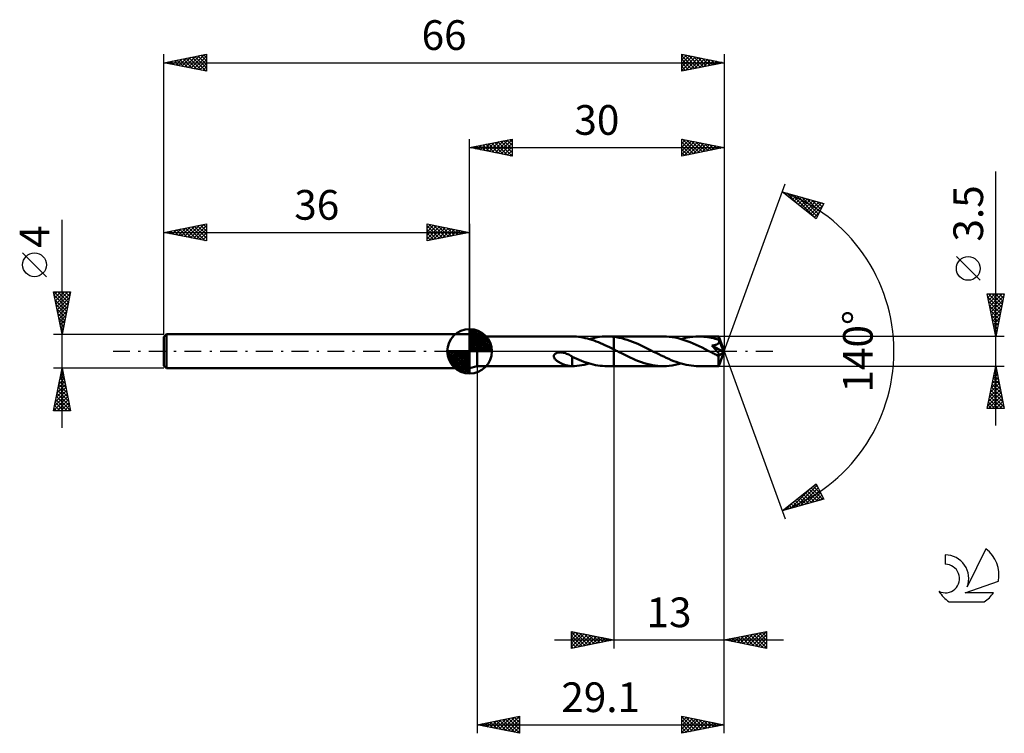
# Model space of a CAD drawing. Units: millimetres. Extents: x -17 to 99, y -45 to 39.
import ezdxf
from ezdxf.enums import TextEntityAlignment as Align

# ---------------------------------------------------------------- set-up
doc = ezdxf.new("R2010")
doc.units = ezdxf.units.MM
doc.header["$LTSCALE"] = 4.95
doc.linetypes.add('LONGDASH_DASH', pattern=[0.85, 0.4, -0.2, 0.05, -0.2])
for name, color, linetype in [('1', 4, 'CONTINUOUS'), ('2', 7, 'CONTINUOUS'), ('4', 2, 'LONGDASH_DASH'), ('CUT', 1, 'CONTINUOUS'), ('NOCUT', 7, 'CONTINUOUS'), ('SK1', 4, 'CONTINUOUS'), ('SK2', 7, 'CONTINUOUS'), ('SK4', 2, 'LONGDASH_DASH'), ('SK6', 5, 'CONTINUOUS')]:
    doc.layers.add(name, color=color, linetype=linetype)
doc.styles.get("Standard").update_dxf_attribs({"font": 'Monospac821 BT'})

msp = doc.modelspace()

# ---------------------------------------------------------------- linework, layer by layer
at = {"layer": '1', "color": 4, "linetype": 'CONTINUOUS', "lineweight": 50}
for p, q in [((36.9, 1.75), (36, 2)), ((36, -2), (36, 2)), ((36.9, 1.75), (48.07, 1.75)), ((36.9, -1.75), (36.9, 1.75)), ((48.33, 1.74), (48.07, 1.75)), ((48.07, 1.75), (48.07, 1.75)), ((48.59, 1.73), (48.33, 1.74)), ((48.84, 1.7), (48.59, 1.73)), ((49.1, 1.66), (48.84, 1.7)), ((49.36, 1.62), (49.1, 1.66)), ((49.63, 1.56), (49.36, 1.62)), ((49.89, 1.5), (49.63, 1.56)), ((50.15, 1.43), (49.89, 1.5)), ((50.11, 1.44), (50.41, 1.52)), ((50.41, 1.35), (50.15, 1.43)), ((50.41, 1.52), (50.71, 1.59)), ((50.67, 1.26), (50.41, 1.35)), ((50.93, 1.16), (50.67, 1.26)), ((50.71, 1.59), (51.02, 1.65)), ((51.18, 1.06), (50.93, 1.16)), ((51.02, 1.65), (51.32, 1.69)), ((51.32, 1.69), (51.62, 1.73)), ((51.62, 1.73), (51.92, 1.74)), ((51.92, 1.74), (52.23, 1.75)), ((52.19, 1.75), (53, 1.75)), ((52.36, 1.75), (52.23, 1.75)), ((52.49, 1.74), (52.36, 1.75)), ((52.61, 1.74), (52.49, 1.74)), ((52.74, 1.73), (52.61, 1.74)), ((52.87, 1.72), (52.74, 1.73)), ((53, 1.7), (52.87, 1.72)), ((58.84, 1.75), (53, 1.75)), ((53, 1.75), (53, 1.75)), ((53, 1.7), (53, 1.75)), ((53, 1.7), (53, 1.75)), ((53.31, 1.66), (53, 1.7)), ((53, 1.7), (53, 1.7)), ((53, 1.7), (53, 1.7)), ((53, 1.7), (53, 1.7)), ((53, 1.7), (53, 1.7)), ((53, 1.7), (53, 1.7)), ((53, 1.7), (53, 1.7)), ((53, 1.7), (53, 1.7)), ((53, 1.63), (53, 1.7)), ((53, 1.7), (53, 1.7)), ((53, 1.7), (53, 1.7)), ((53, 1.7), (53, 1.7)), ((53, 1.7), (53, 1.7)), ((53, 1.7), (53, 1.7)), ((53, 1.7), (53, 1.7)), ((53, 1.57), (53, 1.63)), ((53, 1.5), (53, 1.57)), ((53, 1.43), (53, 1.5)), ((53, 1.36), (53, 1.43)), ((53, 1.29), (53, 1.36)), ((53, 1.22), (53, 1.29)), ((53, 1.15), (53, 1.22)), ((53.63, 1.6), (53.31, 1.66)), ((53.95, 1.53), (53.63, 1.6)), ((54.26, 1.44), (53.95, 1.53)), ((54.57, 1.35), (54.26, 1.44)), ((54.89, 1.24), (54.57, 1.35)), ((55.2, 1.12), (54.89, 1.24)), ((59.19, 1.74), (58.84, 1.75)), ((59.53, 1.71), (59.19, 1.74)), ((59.88, 1.67), (59.53, 1.71)), ((60.23, 1.61), (59.88, 1.67)), ((60.59, 1.53), (60.23, 1.61)), ((60.94, 1.43), (60.59, 1.53)), ((60.92, 1.44), (61.27, 1.53)), ((61.29, 1.32), (60.94, 1.43)), ((61.27, 1.53), (61.62, 1.61)), ((61.64, 1.2), (61.29, 1.32)), ((61.62, 1.61), (61.97, 1.67)), ((62, 1.06), (61.64, 1.2)), ((61.97, 1.67), (62.31, 1.71)), ((62.31, 1.71), (62.66, 1.74)), ((62.66, 1.74), (63.01, 1.75)), ((63.22, 1.75), (63.01, 1.75)), ((65.35, 1.75), (63.01, 1.75)), ((63.44, 1.74), (63.22, 1.75)), ((63.65, 1.72), (63.44, 1.74)), ((63.87, 1.7), (63.65, 1.72)), ((64.08, 1.67), (63.87, 1.7)), ((64.3, 1.63), (64.08, 1.67)), ((64.51, 1.59), (64.3, 1.63)), ((64.72, 1.54), (64.51, 1.59)), ((64.94, 1.48), (64.72, 1.54)), ((65.15, 1.42), (64.94, 1.48)), ((65.36, 1.36), (65.15, 1.42)), ((65.35, 1.74), (65.35, 1.75)), ((66, 0), (65.35, 1.75)), ((65.35, 1.75), (65.35, 1.75)), ((65.35, 1.75), (65.35, 1.75)), ((65.35, 1.75), (65.35, 1.75)), ((65.35, 1.75), (65.35, 1.75)), ((65.35, 1.75), (65.35, 1.75)), ((65.35, 1.75), (65.35, 1.75)), ((65.35, 1.73), (65.35, 1.74)), ((65.35, 1.72), (65.35, 1.73)), ((65.35, 1.7), (65.35, 1.72)), ((65.36, 1.68), (65.35, 1.7)), ((65.36, 1.65), (65.36, 1.68)), ((65.36, 1.62), (65.36, 1.65)), ((65.36, 1.59), (65.36, 1.62)), ((65.36, 1.55), (65.36, 1.59)), ((66, 0), (65.36, 1.55)), ((65.36, 1.36), (65.36, 1.55)), ((65.37, 1.34), (65.36, 1.36)), ((65.38, 1.32), (65.37, 1.34)), ((65.39, 1.3), (65.38, 1.32)), ((65.39, 1.28), (65.39, 1.3)), ((65.4, 1.26), (65.39, 1.28)), ((65.41, 1.24), (65.4, 1.26)), ((65.42, 1.22), (65.41, 1.24)), ((65.42, 1.18), (65.42, 1.22)), ((65.63, 0.72), (65.42, 1.22)), ((65.42, 1.14), (65.42, 1.18)), ((51.44, 0.96), (51.18, 1.06)), ((51.7, 0.84), (51.44, 0.96)), ((51.95, 0.73), (51.7, 0.84)), ((52.22, 0.61), (51.95, 0.73)), ((52.48, 0.48), (52.22, 0.61)), ((52.74, 0.35), (52.48, 0.48)), ((53, 0.22), (52.74, 0.35)), ((53, 1.08), (53, 1.15)), ((53, 1.01), (53, 1.08)), ((53, 0.95), (53, 1.01)), ((53, 0.88), (53, 0.95)), ((53, 0.82), (53, 0.88)), ((53, 0.76), (53, 0.82)), ((53, 0.7), (53, 0.76)), ((53, 0.64), (53, 0.7)), ((53, 0.59), (53, 0.64)), ((53, 0.54), (53, 0.59)), ((53, 0.49), (53, 0.54)), ((53, 0.45), (53, 0.49)), ((53, 0.4), (53, 0.45)), ((53, 0.37), (53, 0.4)), ((53, 0.33), (53, 0.37)), ((53, 0.3), (53, 0.33)), ((53, 0.27), (53, 0.3)), ((53, 0.25), (53, 0.27)), ((53, 0.23), (53, 0.25)), ((53, 0.22), (53, 0.23)), ((53.11, 0.16), (53, 0.22)), ((53, 0.22), (53, 0.22)), ((53, 0.22), (53, 0.22)), ((53, 0.22), (53, 0.22)), ((53, 0.22), (53, 0.22)), ((53, 0.22), (53, 0.22)), ((53, -1.75), (53, 0.22)), ((53, -1.75), (53, 0.22)), ((53.21, 0.11), (53.11, 0.16)), ((53.32, 0.06), (53.21, 0.11)), ((53.42, 0), (53.32, 0.06)), ((53.53, -0.05), (53.42, 0)), ((55.51, 1), (55.2, 1.12)), ((55.83, 0.86), (55.51, 1)), ((56.14, 0.72), (55.83, 0.86)), ((56.46, 0.57), (56.14, 0.72)), ((56.77, 0.42), (56.46, 0.57)), ((57.08, 0.26), (56.77, 0.42)), ((57.39, 0.1), (57.08, 0.26)), ((57.69, -0.05), (57.39, 0.1)), ((62.35, 0.92), (62, 1.06)), ((62.7, 0.76), (62.35, 0.92)), ((63.05, 0.6), (62.7, 0.76)), ((63.4, 0.43), (63.05, 0.6)), ((63.75, 0.25), (63.4, 0.43)), ((64.1, 0.07), (63.75, 0.25)), ((64.45, -0.1), (64.1, 0.07)), ((64.62, 0.6), (64.55, 0.68)), ((65.91, -0.08), (64.55, 0.68)), ((64.55, 0.68), (64.6, 0.68)), ((64.6, 0.68), (64.66, 0.69)), ((64.69, 0.52), (64.62, 0.6)), ((64.66, 0.69), (64.72, 0.7)), ((64.76, 0.44), (64.69, 0.52)), ((64.72, 0.7), (64.78, 0.71)), ((64.83, 0.37), (64.76, 0.44)), ((64.78, 0.71), (64.83, 0.72)), ((64.83, 0.72), (64.89, 0.73)), ((64.89, 0.3), (64.83, 0.37)), ((64.89, 0.73), (64.94, 0.75)), ((64.96, 0.23), (64.89, 0.3)), ((64.94, 0.75), (64.99, 0.76)), ((65.01, 0.17), (64.96, 0.23)), ((64.99, 0.76), (65.04, 0.78)), ((65.07, 0.1), (65.01, 0.17)), ((65.04, 0.78), (65.09, 0.79)), ((65.12, 0.05), (65.07, 0.1)), ((65.09, 0.79), (65.13, 0.81)), ((65.16, -0.01), (65.12, 0.05)), ((65.13, 0.81), (65.18, 0.83)), ((65.18, 0.83), (65.22, 0.85)), ((65.22, 0.85), (65.26, 0.88)), ((65.26, 0.88), (65.3, 0.91)), ((65.3, 0.91), (65.34, 0.94)), ((65.34, 0.94), (65.36, 0.98)), ((65.35, -1.75), (66, 0)), ((65.36, 0.98), (65.39, 1.01)), ((65.39, 1.01), (65.41, 1.05)), ((65.41, 1.05), (65.42, 1.09)), ((65.42, 1.09), (65.42, 1.14)), ((65.73, 0.47), (65.63, 0.72)), ((65.79, 0.32), (65.73, 0.47)), ((65.83, 0.22), (65.79, 0.32)), ((65.86, 0.14), (65.83, 0.22)), ((65.88, 0.09), (65.86, 0.14)), ((65.89, 0.04), (65.88, 0.09)), ((65.89, 0.02), (65.89, 0.04)), ((66, 0), (65.89, 0.04)), ((66, 0), (65.89, 0.04)), ((65.89, 0.04), (65.89, 0.04)), ((65.9, 0), (65.89, 0.02)), ((65.9, -0.02), (65.9, 0)), ((45.92, -0.56), (45.93, -0.49)), ((45.92, -0.62), (45.92, -0.56)), ((45.93, -0.69), (45.92, -0.62)), ((45.93, -0.49), (45.95, -0.43)), ((45.96, -0.75), (45.93, -0.69)), ((45.95, -0.43), (45.99, -0.37)), ((45.99, -0.8), (45.96, -0.75)), ((45.99, -0.37), (46.04, -0.32)), ((46.02, -0.86), (45.99, -0.8)), ((46.06, -0.91), (46.02, -0.86)), ((46.04, -0.32), (46.09, -0.28)), ((46.11, -0.96), (46.06, -0.91)), ((46.09, -0.28), (46.15, -0.24)), ((46.16, -1.01), (46.11, -0.96)), ((46.15, -0.24), (46.22, -0.21)), ((46.22, -1.06), (46.16, -1.01)), ((46.22, -0.21), (46.28, -0.19)), ((46.28, -1.11), (46.22, -1.06)), ((46.28, -0.19), (46.35, -0.16)), ((46.35, -1.16), (46.28, -1.11)), ((46.35, -0.16), (46.43, -0.15)), ((46.43, -0.15), (46.51, -0.14)), ((46.51, -0.14), (46.59, -0.13)), ((46.59, -0.13), (46.68, -0.12)), ((46.77, -0.13), (46.68, -0.12)), ((46.87, -0.13), (46.77, -0.13)), ((46.97, -0.15), (46.87, -0.13)), ((47.07, -0.17), (46.97, -0.15)), ((47.18, -0.19), (47.07, -0.17)), ((47.31, -0.23), (47.18, -0.19)), ((47.44, -0.28), (47.31, -0.23)), ((47.57, -0.33), (47.44, -0.28)), ((47.7, -0.39), (47.57, -0.33)), ((47.82, -0.46), (47.7, -0.39)), ((47.95, -0.53), (47.82, -0.46)), ((48.08, -0.61), (47.95, -0.53)), ((48.07, -0.8), (48.07, -0.8)), ((48.07, -0.8), (48.07, -0.8)), ((48.08, -0.8), (48.07, -0.8)), ((48.07, -0.84), (48.07, -0.8)), ((48.07, -0.88), (48.07, -0.84)), ((48.07, -0.92), (48.07, -0.88)), ((48.07, -0.96), (48.07, -0.92)), ((48.07, -1.01), (48.07, -0.96)), ((48.07, -1.06), (48.07, -1.01)), ((48.07, -1.1), (48.07, -1.06)), ((48.07, -1.15), (48.07, -1.1)), ((48.07, -1.2), (48.07, -1.15)), ((48.08, -0.8), (48.08, -0.61)), ((48.35, -0.77), (48.08, -0.64)), ((48.08, -0.8), (48.08, -0.8)), ((48.08, -0.8), (48.08, -0.8)), ((48.63, -0.89), (48.35, -0.77)), ((48.9, -1.01), (48.63, -0.89)), ((49.18, -1.12), (48.9, -1.01)), ((49.46, -1.23), (49.18, -1.12)), ((53.63, -0.1), (53.53, -0.05)), ((53.96, -0.27), (53.63, -0.1)), ((54.29, -0.43), (53.96, -0.27)), ((54.61, -0.59), (54.29, -0.43)), ((54.94, -0.74), (54.61, -0.59)), ((55.27, -0.89), (54.94, -0.74)), ((55.59, -1.03), (55.27, -0.89)), ((55.92, -1.16), (55.59, -1.03)), ((56.24, -1.28), (55.92, -1.16)), ((57.99, -0.2), (57.69, -0.05)), ((58.28, -0.35), (57.99, -0.2)), ((58.58, -0.49), (58.28, -0.35)), ((58.87, -0.63), (58.58, -0.49)), ((59.17, -0.77), (58.87, -0.63)), ((59.46, -0.9), (59.17, -0.77)), ((59.76, -1.03), (59.46, -0.9)), ((60.05, -1.15), (59.76, -1.03)), ((60.35, -1.25), (60.05, -1.15)), ((64.56, -0.16), (64.45, -0.1)), ((64.67, -0.22), (64.56, -0.16)), ((64.78, -0.27), (64.67, -0.22)), ((64.89, -0.33), (64.78, -0.27)), ((65.01, -0.38), (64.89, -0.33)), ((65.12, -0.44), (65.01, -0.38)), ((65.14, -0.45), (65.12, -0.44)), ((65.16, -0.46), (65.14, -0.45)), ((65.2, -0.06), (65.16, -0.01)), ((65.18, -0.47), (65.16, -0.46)), ((65.2, -0.47), (65.18, -0.47)), ((65.24, -0.11), (65.2, -0.06)), ((65.22, -0.48), (65.2, -0.47)), ((65.25, -0.49), (65.22, -0.48)), ((65.28, -0.16), (65.24, -0.11)), ((65.27, -0.49), (65.25, -0.49)), ((65.29, -0.5), (65.27, -0.49)), ((65.31, -0.2), (65.28, -0.16)), ((65.31, -0.5), (65.29, -0.5)), ((65.34, -0.24), (65.31, -0.2)), ((65.33, -0.51), (65.31, -0.5)), ((65.34, -0.51), (65.33, -0.51)), ((65.33, -0.57), (65.41, -0.51)), ((65.33, -0.68), (65.33, -0.57)), ((65.33, -0.78), (65.33, -0.68)), ((65.33, -0.88), (65.33, -0.78)), ((65.33, -0.97), (65.33, -0.88)), ((65.33, -1.07), (65.33, -0.97)), ((65.33, -1.15), (65.33, -1.07)), ((65.33, -1.24), (65.33, -1.15)), ((65.37, -0.28), (65.34, -0.24)), ((65.36, -0.51), (65.34, -0.51)), ((65.38, -0.51), (65.36, -0.51)), ((65.39, -0.31), (65.37, -0.28)), ((65.38, -0.51), (65.39, -0.51)), ((65.41, -0.35), (65.39, -0.31)), ((65.39, -0.51), (65.41, -0.51)), ((65.42, -0.38), (65.41, -0.35)), ((65.41, -0.51), (65.41, -0.5)), ((65.41, -0.5), (65.42, -0.5)), ((65.43, -0.4), (65.42, -0.38)), ((65.42, -0.5), (65.43, -0.49)), ((65.42, -0.5), (65.42, -0.5)), ((65.44, -0.43), (65.43, -0.4)), ((65.43, -0.49), (65.44, -0.48)), ((65.43, -0.49), (65.43, -0.49)), ((65.44, -0.48), (65.91, -0.08)), ((65.44, -0.46), (65.44, -0.43)), ((65.44, -0.48), (65.44, -0.46)), ((65.44, -0.48), (65.44, -0.48)), ((65.9, -0.03), (65.9, -0.02)), ((65.91, -0.05), (65.9, -0.03)), ((65.91, -0.06), (65.91, -0.05)), ((65.91, -0.08), (65.91, -0.06)), ((36, -2), (36.9, -1.75)), ((36.9, -1.75), (48.07, -1.75)), ((46.41, -1.21), (46.35, -1.16)), ((46.48, -1.25), (46.41, -1.21)), ((46.55, -1.3), (46.48, -1.25)), ((46.62, -1.34), (46.55, -1.3)), ((46.69, -1.37), (46.62, -1.34)), ((46.77, -1.41), (46.69, -1.37)), ((46.84, -1.45), (46.77, -1.41)), ((46.91, -1.48), (46.84, -1.45)), ((46.98, -1.51), (46.91, -1.48)), ((47.05, -1.54), (46.98, -1.51)), ((47.12, -1.57), (47.05, -1.54)), ((47.19, -1.59), (47.12, -1.57)), ((47.26, -1.62), (47.19, -1.59)), ((47.34, -1.64), (47.26, -1.62)), ((47.41, -1.66), (47.34, -1.64)), ((47.48, -1.68), (47.41, -1.66)), ((47.55, -1.69), (47.48, -1.68)), ((47.62, -1.71), (47.55, -1.69)), ((47.68, -1.72), (47.62, -1.71)), ((47.75, -1.73), (47.68, -1.72)), ((47.82, -1.74), (47.75, -1.73)), ((47.88, -1.74), (47.82, -1.74)), ((47.95, -1.75), (47.88, -1.74)), ((48.01, -1.75), (47.95, -1.75)), ((48.07, -1.75), (48.01, -1.75)), ((48.07, -1.26), (48.07, -1.2)), ((48.07, -1.31), (48.07, -1.26)), ((48.07, -1.36), (48.07, -1.31)), ((48.07, -1.42), (48.07, -1.36)), ((48.07, -1.47), (48.07, -1.42)), ((48.07, -1.53), (48.07, -1.47)), ((48.07, -1.58), (48.07, -1.53)), ((48.07, -1.64), (48.07, -1.58)), ((48.07, -1.69), (48.07, -1.64)), ((48.07, -1.75), (48.07, -1.69)), ((48.07, -1.75), (48.36, -1.74)), ((48.07, -1.75), (48.07, -1.75)), ((48.36, -1.74), (48.65, -1.72)), ((48.65, -1.72), (48.94, -1.69)), ((48.94, -1.69), (49.23, -1.64)), ((49.23, -1.64), (49.52, -1.59)), ((49.74, -1.32), (49.46, -1.23)), ((49.52, -1.59), (49.82, -1.52)), ((50.02, -1.41), (49.74, -1.32)), ((49.82, -1.52), (50.11, -1.44)), ((50.29, -1.49), (50.02, -1.41)), ((50.57, -1.56), (50.29, -1.49)), ((50.84, -1.62), (50.57, -1.56)), ((51.12, -1.67), (50.84, -1.62)), ((51.4, -1.7), (51.12, -1.67)), ((51.67, -1.73), (51.4, -1.7)), ((51.95, -1.75), (51.67, -1.73)), ((52.23, -1.75), (51.95, -1.75)), ((52.19, -1.75), (53, -1.75)), ((53, -1.75), (53, -1.75)), ((53, -1.75), (58.84, -1.75)), ((56.57, -1.38), (56.24, -1.28)), ((56.9, -1.48), (56.57, -1.38)), ((57.22, -1.56), (56.9, -1.48)), ((57.55, -1.63), (57.22, -1.56)), ((57.87, -1.68), (57.55, -1.63)), ((58.19, -1.72), (57.87, -1.68)), ((58.51, -1.74), (58.19, -1.72)), ((58.84, -1.75), (58.51, -1.74)), ((58.84, -1.75), (59.19, -1.74)), ((59.19, -1.74), (59.53, -1.71)), ((59.53, -1.71), (59.88, -1.67)), ((59.88, -1.67), (60.23, -1.61)), ((60.23, -1.61), (60.57, -1.53)), ((60.65, -1.35), (60.35, -1.25)), ((60.57, -1.53), (60.92, -1.44)), ((60.94, -1.44), (60.65, -1.35)), ((61.24, -1.52), (60.94, -1.44)), ((61.53, -1.59), (61.24, -1.52)), ((61.83, -1.65), (61.53, -1.59)), ((62.12, -1.69), (61.83, -1.65)), ((62.42, -1.72), (62.12, -1.69)), ((62.71, -1.74), (62.42, -1.72)), ((63.01, -1.75), (62.71, -1.74)), ((63.01, -1.75), (65.35, -1.75)), ((65.33, -1.32), (65.33, -1.24)), ((65.33, -1.39), (65.33, -1.32)), ((65.33, -1.46), (65.33, -1.39)), ((65.33, -1.52), (65.33, -1.46)), ((65.34, -1.57), (65.33, -1.52)), ((65.34, -1.62), (65.34, -1.57)), ((65.34, -1.66), (65.34, -1.62)), ((65.34, -1.69), (65.34, -1.66)), ((65.34, -1.72), (65.34, -1.69)), ((65.34, -1.73), (65.34, -1.72)), ((65.34, -1.75), (65.34, -1.73)), ((65.35, -1.75), (65.34, -1.75)), ((65.35, -1.75), (65.35, -1.75)), ((65.35, -1.75), (65.35, -1.75)), ((65.35, -1.75), (65.35, -1.75)), ((65.35, -1.75), (65.35, -1.75)), ((65.35, -1.75), (65.35, -1.75)), ((65.35, -1.75), (65.35, -1.75))]:
    msp.add_line(p, q, dxfattribs=at)
msp.add_ellipse((66, 0), major_axis=(-2.71, 1.59), ratio=0.266917, start_param=1.399176, end_param=1.479289, dxfattribs=at)
at = {"layer": '2', "color": 7, "linetype": 'CONTINUOUS', "lineweight": 25}
for p, q in [((36, 2), (36, 25)), ((36, 24), (41, 25)), ((37.26, 23.75), (37.89, 24.38)), ((37.62, 23.68), (38.42, 24.48)), ((37.92, 24.38), (38.88, 23.42)), ((37.97, 23.61), (38.95, 24.59)), ((38.27, 24.45), (39.41, 23.32)), ((38.32, 23.54), (39.48, 24.7)), ((38.63, 24.53), (39.94, 23.21)), ((38.68, 23.46), (40.01, 24.8)), ((38.98, 24.6), (40.47, 23.11)), ((39.03, 23.39), (40.54, 24.91)), ((39.33, 24.67), (41, 23)), ((39.38, 23.32), (41, 24.94)), ((39.69, 24.74), (41, 23.43)), ((39.74, 23.25), (41, 24.52)), ((40.04, 24.81), (41, 23.85)), ((40.4, 24.88), (41, 24.27)), ((40.75, 24.95), (41, 24.7)), ((41, 25), (41, 23)), ((61, 23), (61, 25)), ((61, 25), (66, 24)), ((61, 24.9), (61.09, 24.98)), ((61, 24.47), (61.44, 24.91)), ((61, 24.05), (61.79, 24.84)), ((61, 23.62), (62.15, 24.77)), ((61, 23.2), (62.5, 24.7)), ((61, 24.64), (62.37, 23.27)), ((61.08, 24.98), (62.72, 23.34)), ((61.28, 23.06), (62.85, 24.63)), ((61.61, 24.88), (63.07, 23.41)), ((61.81, 23.16), (63.21, 24.56)), ((62.14, 24.77), (63.43, 23.49)), ((62.34, 23.27), (63.56, 24.49)), ((62.67, 24.67), (63.78, 23.56)), ((62.87, 23.37), (63.91, 24.42)), ((63.2, 24.56), (64.13, 23.63)), ((63.73, 24.45), (64.49, 23.7)), ((66, 25), (66, 0)), ((36, 24), (66, 24)), ((41, 23), (36, 24)), ((36.15, 24.03), (36.23, 23.95)), ((36.2, 23.96), (36.3, 24.06)), ((36.51, 24.1), (36.76, 23.85)), ((36.55, 23.89), (36.83, 24.17)), ((36.86, 24.17), (37.29, 23.74)), ((36.91, 23.82), (37.36, 24.27)), ((37.21, 24.24), (37.82, 23.64)), ((37.57, 24.31), (38.35, 23.53)), ((40.09, 23.18), (41, 24.09)), ((40.44, 23.11), (41, 23.67)), ((40.8, 23.04), (41, 23.24)), ((61, 24.21), (62.01, 23.2)), ((66, 24), (61, 23)), ((61, 23.79), (61.66, 23.13)), ((61, 23.37), (61.31, 23.06)), ((63.4, 23.48), (64.27, 24.35)), ((63.93, 23.59), (64.62, 24.28)), ((64.26, 24.35), (64.84, 23.77)), ((64.46, 23.69), (64.98, 24.2)), ((64.79, 24.24), (65.19, 23.84)), ((64.99, 23.8), (65.33, 24.13)), ((65.32, 24.14), (65.55, 23.91)), ((65.52, 23.9), (65.68, 24.06)), ((65.85, 24.03), (65.9, 23.98)), ((98, -8.75), (98, 21.17)), ((66, 0), (73.18, 19.73)), ((72.84, 18.79), (77.75, 17.4)), ((76.83, 15.62), (72.84, 18.79)), ((73.08, 18.61), (73.17, 18.7)), ((73.31, 18.42), (73.5, 18.61)), ((73.36, 18.65), (74.64, 17.36)), ((73.55, 18.23), (73.83, 18.51)), ((73.78, 18.04), (74.16, 18.42)), ((73.95, 18.48), (76.71, 15.72)), ((74.02, 17.85), (74.49, 18.32)), ((74.26, 17.67), (74.82, 18.23)), ((74.49, 17.48), (75.15, 18.14)), ((74.54, 18.31), (76.97, 15.88)), ((74.73, 17.29), (75.48, 18.04)), ((74.97, 17.1), (75.81, 17.95)), ((75.13, 18.14), (77.11, 16.16)), ((75.2, 16.92), (76.14, 17.85)), ((75.44, 16.73), (76.47, 17.76)), ((75.68, 16.54), (76.8, 17.67)), ((75.73, 17.97), (77.25, 16.44)), ((75.91, 16.35), (77.13, 17.57)), ((76.15, 16.16), (77.46, 17.48)), ((76.32, 17.8), (77.4, 16.73)), ((76.91, 17.64), (77.54, 17.01)), ((77.51, 17.47), (77.69, 17.29)), ((76.38, 15.98), (77.68, 17.27)), ((76.62, 15.79), (77.23, 16.4)), ((77.75, 17.4), (76.83, 15.62)), ((96.15, 8.36), (93.35, 11.16)), ((98, 1.75), (97, 6.75)), ((97, 6.75), (99, 6.75)), ((97.01, 6.71), (97.05, 6.75)), ((97.07, 6.38), (98.62, 4.84)), ((97.08, 6.36), (97.47, 6.75)), ((97.13, 6.75), (98.69, 5.19)), ((97.15, 6), (97.9, 6.75)), ((97.18, 5.85), (98.55, 4.49)), ((97.22, 5.65), (98.32, 6.75)), ((97.29, 5.3), (98.75, 6.75)), ((97.36, 4.94), (98.96, 6.54)), ((97.43, 4.59), (98.85, 6.01)), ((97.56, 6.75), (98.76, 5.55)), ((97.98, 6.75), (98.83, 5.9)), ((99, 6.75), (98, 1.75)), ((98.41, 6.75), (98.9, 6.25)), ((98.83, 6.75), (98.97, 6.61)), ((97.29, 5.32), (98.48, 4.13)), ((97.39, 4.79), (98.41, 3.78)), ((97.5, 4.24), (98.75, 5.48)), ((97.57, 3.88), (98.64, 4.95)), ((97.5, 4.26), (98.34, 3.43)), ((97.6, 3.73), (98.26, 3.07)), ((97.64, 3.53), (98.53, 4.42)), ((97.72, 3.17), (98.43, 3.89)), ((97.71, 3.2), (98.19, 2.72)), ((97.79, 2.82), (98.32, 3.36)), ((97.82, 2.67), (98.12, 2.37)), ((97.86, 2.47), (98.22, 2.83)), ((99, 1.75), (65.36, 1.75)), ((97.92, 2.14), (98.05, 2.01)), ((97.93, 2.11), (98.11, 2.3)), ((98, 1.76), (98, 1.77)), ((66, -35), (66, 0)), ((66, -45), (66, 0)), ((66, 0), (73.18, -19.73)), ((36.9, -1.75), (36.9, -45)), ((53, -1.75), (53, -35)), ((65.36, -1.75), (99, -1.75)), ((97, -6.75), (98, -1.75)), ((97.92, -2.17), (98.06, -2.03)), ((97.93, -2.11), (98.11, -2.29)), ((98, -1.75), (99, -6.75)), ((98, -1.75), (98, -1.76)), ((97.49, -4.29), (98.34, -3.44)), ((97.6, -3.76), (98.27, -3.09)), ((97.7, -3.23), (98.2, -2.74)), ((97.72, -3.17), (98.43, -3.88)), ((97.79, -2.81), (98.32, -3.35)), ((97.81, -2.7), (98.13, -2.38)), ((97.86, -2.46), (98.21, -2.82)), ((97.17, -5.88), (98.55, -4.5)), ((97.28, -5.35), (98.48, -4.15)), ((97.39, -4.82), (98.41, -3.8)), ((97.43, -4.58), (98.85, -6)), ((97.5, -4.23), (98.74, -5.47)), ((97.57, -3.88), (98.64, -4.94)), ((97.65, -3.52), (98.53, -4.41)), ((97.07, -6.41), (98.62, -4.86)), ((97.15, -6.75), (98.69, -5.21)), ((97.22, -5.64), (98.33, -6.75)), ((97.29, -5.29), (98.75, -6.75)), ((97.36, -4.94), (98.96, -6.53)), ((97.58, -6.75), (98.76, -5.57)), ((99, -6.75), (97, -6.75)), ((97.01, -6.7), (97.06, -6.75)), ((97.08, -6.35), (97.48, -6.75)), ((97.15, -6), (97.9, -6.75)), ((98, -6.75), (98.83, -5.92)), ((98.43, -6.75), (98.9, -6.27)), ((98.85, -6.75), (98.98, -6.63)), ((72.84, -18.79), (76.83, -15.62)), ((73.81, -18.52), (76.22, -16.11)), ((74.4, -18.35), (76.93, -15.82)), ((74.99, -18.18), (77.08, -16.1)), ((76.26, -16.08), (77.62, -17.44)), ((76.5, -15.89), (77.47, -16.86)), ((76.73, -15.7), (77.02, -15.99)), ((76.83, -15.62), (77.75, -17.4)), ((77.75, -17.4), (72.84, -18.79)), ((74.6, -17.39), (75.31, -18.09)), ((74.84, -17.2), (75.64, -18)), ((75.08, -17.02), (75.97, -17.91)), ((75.31, -16.83), (76.3, -17.81)), ((75.55, -16.64), (76.63, -17.72)), ((75.59, -18.01), (77.22, -16.38)), ((75.79, -16.45), (76.96, -17.62)), ((76.02, -16.26), (77.29, -17.53)), ((76.18, -17.84), (77.36, -16.66)), ((76.77, -17.68), (77.51, -16.94)), ((77.36, -17.51), (77.65, -17.22)), ((73.19, -18.52), (73.32, -18.66)), ((73.21, -18.69), (74.15, -17.75)), ((73.42, -18.33), (73.65, -18.56)), ((73.66, -18.14), (73.98, -18.47)), ((73.9, -17.95), (74.32, -18.37)), ((74.13, -17.77), (74.65, -18.28)), ((74.37, -17.58), (74.98, -18.19)), ((72.95, -18.71), (72.99, -18.75)), ((48, -35), (48, -33)), ((48, -33), (53, -34)), ((48, -33.13), (48.11, -33.02)), ((48, -33.07), (49.61, -34.68)), ((48, -33.56), (48.46, -33.09)), ((48, -33.98), (48.82, -33.16)), ((48, -34.4), (49.17, -33.23)), ((48, -34.83), (49.52, -33.3)), ((48, -33.5), (49.25, -34.75)), ((48.32, -34.94), (49.88, -33.38)), ((48.44, -33.09), (49.96, -34.61)), ((48.85, -34.83), (50.23, -33.45)), ((48.97, -33.19), (50.31, -34.54)), ((49.38, -34.72), (50.58, -33.52)), ((49.5, -33.3), (50.67, -34.47)), ((49.91, -34.62), (50.94, -33.59)), ((50.03, -33.41), (51.02, -34.4)), ((50.56, -33.51), (51.37, -34.33)), ((51.09, -33.62), (51.73, -34.25)), ((66, -34), (71, -33)), ((67.55, -34.31), (68.32, -33.54)), ((67.9, -34.38), (68.85, -33.43)), ((67.98, -33.6), (68.98, -34.6)), ((68.26, -34.45), (69.38, -33.32)), ((68.34, -33.53), (69.51, -34.7)), ((68.61, -34.52), (69.91, -33.22)), ((68.69, -33.46), (70.04, -34.81)), ((68.96, -34.59), (70.44, -33.11)), ((69.04, -33.39), (70.57, -34.91)), ((69.32, -34.66), (70.97, -33.01)), ((69.4, -33.32), (71, -34.92)), ((69.67, -34.73), (71, -33.4)), ((69.75, -33.25), (71, -34.5)), ((70.11, -33.18), (71, -34.07)), ((70.46, -33.11), (71, -33.65)), ((70.81, -33.04), (71, -33.23)), ((71, -33), (71, -35)), ((46, -34), (73, -34)), ((48, -33.92), (48.9, -34.82)), ((53, -34), (48, -35)), ((48, -34.35), (48.55, -34.89)), ((48, -34.77), (48.19, -34.96)), ((50.44, -34.51), (51.29, -33.66)), ((50.97, -34.41), (51.65, -33.73)), ((51.5, -34.3), (52, -33.8)), ((51.62, -33.72), (52.08, -34.18)), ((52.03, -34.19), (52.35, -33.87)), ((52.15, -33.83), (52.43, -34.11)), ((52.56, -34.09), (52.71, -33.94)), ((52.68, -33.94), (52.79, -34.04)), ((71, -35), (66, -34)), ((66.13, -34.03), (66.2, -33.96)), ((66.22, -33.96), (66.32, -34.06)), ((66.49, -34.1), (66.73, -33.85)), ((66.57, -33.89), (66.85, -34.17)), ((66.84, -34.17), (67.26, -33.75)), ((66.92, -33.82), (67.38, -34.28)), ((67.2, -34.24), (67.79, -33.64)), ((67.28, -33.74), (67.92, -34.38)), ((67.63, -33.67), (68.45, -34.49)), ((70.02, -34.8), (71, -33.83)), ((70.38, -34.88), (71, -34.25)), ((70.73, -34.95), (71, -34.68)), ((36.9, -44), (41.9, -43)), ((36.9, -44), (66, -44)), ((41.9, -45), (36.9, -44)), ((37.03, -44.03), (37.09, -43.96)), ((37.06, -43.97), (37.14, -44.05)), ((37.38, -44.1), (37.62, -43.86)), ((37.41, -43.9), (37.67, -44.15)), ((37.73, -44.17), (38.15, -43.75)), ((37.77, -43.83), (38.2, -44.26)), ((38.09, -44.24), (38.68, -43.64)), ((38.12, -43.76), (38.73, -44.37)), ((38.44, -44.31), (39.21, -43.54)), ((38.47, -43.69), (39.26, -44.47)), ((38.8, -44.38), (39.74, -43.43)), ((38.83, -43.61), (39.79, -44.58)), ((39.15, -44.45), (40.27, -43.33)), ((39.18, -43.54), (40.32, -44.68)), ((39.5, -44.52), (40.8, -43.22)), ((39.53, -43.47), (40.85, -44.79)), ((39.86, -44.59), (41.33, -43.11)), ((39.89, -43.4), (41.38, -44.9)), ((40.21, -44.66), (41.86, -43.01)), ((40.24, -43.33), (41.9, -44.99)), ((40.56, -44.73), (41.9, -43.4)), ((40.6, -43.26), (41.9, -44.57)), ((40.92, -44.8), (41.9, -43.82)), ((40.95, -43.19), (41.9, -44.14)), ((41.3, -43.12), (41.9, -43.72)), ((41.66, -43.05), (41.9, -43.29)), ((41.9, -43), (41.9, -45)), ((61, -45), (61, -43)), ((61, -43), (66, -44)), ((61, -43.22), (61.18, -43.04)), ((61, -43.04), (62.63, -44.67)), ((61, -43.65), (61.54, -43.11)), ((61, -44.07), (61.89, -43.18)), ((61, -44.49), (62.25, -43.25)), ((61, -44.92), (62.6, -43.32)), ((61, -43.47), (62.28, -44.74)), ((61, -43.89), (61.92, -44.82)), ((66, -44), (61, -45)), ((61.43, -44.91), (62.95, -43.39)), ((61.48, -43.1), (62.98, -44.6)), ((61.96, -44.81), (63.31, -43.46)), ((62.01, -43.2), (63.34, -44.53)), ((62.49, -44.7), (63.66, -43.53)), ((62.54, -43.31), (63.69, -44.46)), ((63.02, -44.6), (64.01, -43.6)), ((63.07, -43.41), (64.05, -44.39)), ((63.55, -44.49), (64.37, -43.67)), ((63.6, -43.52), (64.4, -44.32)), ((64.08, -44.38), (64.72, -43.74)), ((64.13, -43.63), (64.75, -44.25)), ((64.61, -44.28), (65.07, -43.81)), ((64.66, -43.73), (65.11, -44.18)), ((65.14, -44.17), (65.43, -43.89)), ((65.19, -43.84), (65.46, -44.11)), ((65.67, -44.07), (65.78, -43.96)), ((65.72, -43.94), (65.81, -44.04)), ((41.27, -44.87), (41.9, -44.24)), ((41.62, -44.94), (41.9, -44.67)), ((61, -44.32), (61.57, -44.89)), ((61, -44.74), (61.22, -44.96))]:
    msp.add_line(p, q, dxfattribs=at)
msp.add_circle((94.75, 9.76), 1.4, dxfattribs=at)
msp.add_arc((66, 0), 20, 290, 70, dxfattribs=at)
at = {"layer": '4', "color": 2, "linetype": 'LONGDASH_DASH', "lineweight": 25}
msp.add_line((36, 0), (66, 0), dxfattribs=at)
at = {"layer": 'CUT', "color": 1, "linetype": 'CONTINUOUS', "lineweight": 25}
for p, q in [((65.36, 1.75), (53, 1.75)), ((53, 1.75), (53, 0)), ((66, 0), (65.36, 1.75)), ((53, 0), (66, 0))]:
    msp.add_line(p, q, dxfattribs=at)
at = {"layer": 'NOCUT', "color": 7, "linetype": 'CONTINUOUS', "lineweight": 25}
for p, q in [((36.9, 1.75), (36, 2)), ((36, 2), (36, 0)), ((53, 1.75), (36.9, 1.75)), ((53, 0), (53, 1.75)), ((53, 1.75), (53, 1.75)), ((53, 1.75), (53, 0)), ((53, 1.75), (53, 0)), ((36, 0), (53, 0))]:
    msp.add_line(p, q, dxfattribs=at)
at = {"layer": 'SK1', "color": 4, "linetype": 'CONTINUOUS', "lineweight": 50}
for p, q in [((36, 0), (36, 2.62)), ((36, 2.56), (36.07, 2.62)), ((36, 2.19), (36.41, 2.59)), ((36, 2.56), (38.56, 0)), ((36, 1.81), (36.71, 2.53)), ((36, 1.44), (36.99, 2.43)), ((36.32, 2.6), (38.6, 0.32)), ((36.8, 2.5), (38.5, 0.8)), ((0.3, 2), (0, 1.7)), ((0, 1.7), (0, -1.7)), ((36, 2), (0.3, 2)), ((0.3, 2), (0.3, -2)), ((36, 1.07), (37.24, 2.31)), ((36, 2.19), (38.19, 0)), ((36, 0.7), (37.47, 2.17)), ((36, 0.33), (37.68, 2.01)), ((36, 1.81), (37.81, 0)), ((36, 1.44), (37.44, 0)), ((36.04, 0), (37.88, 1.83)), ((36.41, 0), (38.05, 1.64)), ((36.78, 0), (38.21, 1.42)), ((37.16, 0), (38.34, 1.19)), ((37.56, 2.11), (38.11, 1.56)), ((36, 0), (33.38, 0)), ((33.38, -0.07), (33.44, 0)), ((33.41, -0.41), (33.81, 0)), ((33.47, -0.71), (34.19, 0)), ((33.57, -0.99), (34.56, 0)), ((33.69, -1.24), (34.93, 0)), ((33.73, 0), (36, -2.27)), ((33.83, -1.47), (35.3, 0)), ((33.99, -1.68), (35.67, 0)), ((34.1, 0), (36, -1.9)), ((34.47, 0), (36, -1.53)), ((34.84, 0), (36, -1.16)), ((35.22, 0), (36, -0.78)), ((35.59, 0), (36, -0.41)), ((35.96, 0), (36, -0.04)), ((36, 1.07), (37.07, 0)), ((36, 0.7), (36.7, 0)), ((36, 0.33), (36.33, 0)), ((36, 0), (38.62, 0)), ((36, -2.62), (36, 0)), ((37.53, 0), (38.45, 0.93)), ((37.9, 0), (38.54, 0.65)), ((38.27, 0), (38.6, 0.33)), ((33.38, -0.02), (35.98, -2.62)), ((33.41, -0.42), (35.58, -2.59)), ((33.55, -0.93), (35.07, -2.45)), ((34.17, -1.88), (36, -0.04)), ((34.36, -2.05), (36, -0.41)), ((34.58, -2.21), (36, -0.78)), ((34.81, -2.34), (36, -1.16)), ((0, -1.7), (0.3, -2)), ((0.3, -2), (36, -2)), ((35.07, -2.45), (36, -1.53)), ((35.35, -2.54), (36, -1.9)), ((35.67, -2.6), (36, -2.27))]:
    msp.add_line(p, q, dxfattribs=at)
for start, end in [(90, 180), (0, 90), (180, 270), (270, 0)]:
    msp.add_arc((36, 0), 2.62, start, end, dxfattribs=at)
at = {"layer": 'SK2', "color": 7, "linetype": 'CONTINUOUS', "lineweight": 25}
for p, q in [((0, 4), (0, 35)), ((0, 34), (5, 35)), ((2.83, 33.43), (4.24, 34.85)), ((3.18, 33.36), (4.77, 34.95)), ((4, 34.8), (5, 33.8)), ((4.36, 34.87), (5, 34.23)), ((4.71, 34.94), (5, 34.65)), ((5, 35), (5, 33)), ((61, 33), (61, 35)), ((61, 35), (66, 34)), ((61, 34.76), (61.2, 34.96)), ((61, 34.33), (61.56, 34.89)), ((61, 33.91), (61.91, 34.82)), ((61, 34.82), (62.52, 33.3)), ((61.31, 34.94), (62.87, 33.37)), ((61.84, 34.83), (63.22, 33.44)), ((66, 35), (66, 0)), ((0, 34), (66, 34)), ((5, 33), (0, 34)), ((0.12, 34.02), (0.17, 33.97)), ((0.35, 33.93), (0.53, 34.11)), ((0.47, 34.09), (0.7, 33.86)), ((0.7, 33.86), (1.06, 34.21)), ((0.82, 34.16), (1.23, 33.75)), ((1.06, 33.79), (1.59, 34.32)), ((1.18, 34.24), (1.76, 33.65)), ((1.41, 33.72), (2.12, 34.42)), ((1.53, 34.31), (2.29, 33.54)), ((1.76, 33.65), (2.65, 34.53)), ((1.88, 34.38), (2.82, 33.44)), ((2.12, 33.58), (3.18, 34.64)), ((2.24, 34.45), (3.35, 33.33)), ((2.47, 33.51), (3.71, 34.74)), ((2.59, 34.52), (3.88, 33.22)), ((2.94, 34.59), (4.42, 33.12)), ((3.3, 34.66), (4.95, 33.01)), ((3.53, 33.29), (5, 34.76)), ((3.65, 34.73), (5, 33.38)), ((3.89, 33.22), (5, 34.34)), ((4.24, 33.15), (5, 33.91)), ((61, 33.49), (62.26, 34.75)), ((61, 33.06), (62.62, 34.68)), ((61, 34.4), (62.16, 33.23)), ((66, 34), (61, 33)), ((61, 33.97), (61.81, 33.16)), ((61.45, 33.09), (62.97, 34.61)), ((61.98, 33.2), (63.32, 34.54)), ((62.37, 34.73), (63.58, 33.52)), ((62.51, 33.3), (63.68, 34.46)), ((62.9, 34.62), (63.93, 33.59)), ((63.05, 33.41), (64.03, 34.39)), ((63.43, 34.51), (64.29, 33.66)), ((63.58, 33.52), (64.38, 34.32)), ((63.96, 34.41), (64.64, 33.73)), ((64.11, 33.62), (64.74, 34.25)), ((64.49, 34.3), (64.99, 33.8)), ((64.64, 33.73), (65.09, 34.18)), ((65.02, 34.2), (65.35, 33.87)), ((65.17, 33.83), (65.44, 34.11)), ((65.55, 34.09), (65.7, 33.94)), ((65.7, 33.94), (65.8, 34.04)), ((4.59, 33.08), (5, 33.49)), ((4.95, 33.01), (5, 33.06)), ((61, 33.55), (61.46, 33.09)), ((61, 33.12), (61.1, 33.02)), ((-12, -9), (-12, 15.47)), ((0, 2), (0, 15)), ((0, 14), (5, 15)), ((0, 14), (36, 14)), ((5, 13), (0, 14)), ((0.07, 14.01), (0.1, 13.98)), ((0.3, 13.94), (0.45, 14.09)), ((0.42, 14.08), (0.63, 13.87)), ((0.65, 13.87), (0.98, 14.2)), ((0.77, 14.15), (1.16, 13.77)), ((1.01, 13.8), (1.51, 14.3)), ((1.13, 14.23), (1.69, 13.66)), ((1.36, 13.73), (2.04, 14.41)), ((1.48, 14.3), (2.22, 13.56)), ((1.72, 13.66), (2.57, 14.51)), ((1.83, 14.37), (2.75, 13.45)), ((2.07, 13.59), (3.1, 14.62)), ((2.19, 14.44), (3.28, 13.34)), ((2.42, 13.52), (3.63, 14.73)), ((2.54, 14.51), (3.81, 13.24)), ((2.78, 13.44), (4.16, 14.83)), ((2.89, 14.58), (4.34, 13.13)), ((3.13, 13.37), (4.69, 14.94)), ((3.25, 14.65), (4.87, 13.03)), ((3.48, 13.3), (5, 14.82)), ((3.6, 14.72), (5, 13.32)), ((3.84, 13.23), (5, 14.4)), ((3.95, 14.79), (5, 13.75)), ((4.19, 13.16), (5, 13.97)), ((4.31, 14.86), (5, 14.17)), ((4.66, 14.93), (5, 14.59)), ((5, 15), (5, 13)), ((31, 13), (31, 15)), ((31, 15), (36, 14)), ((31, 14.94), (31.05, 14.99)), ((31, 14.52), (31.4, 14.92)), ((31, 14.09), (31.76, 14.85)), ((31, 13.67), (32.11, 14.78)), ((31, 14.76), (32.47, 13.29)), ((31, 13.24), (32.46, 14.71)), ((31, 14.33), (32.11, 13.22)), ((36, 14), (31, 13)), ((31.23, 14.95), (32.82, 13.36)), ((31.23, 13.05), (32.82, 14.64)), ((31.76, 14.85), (33.17, 13.43)), ((31.76, 13.15), (33.17, 14.57)), ((32.29, 14.74), (33.53, 13.51)), ((32.29, 13.26), (33.52, 14.5)), ((32.82, 14.64), (33.88, 13.58)), ((32.82, 13.36), (33.88, 14.42)), ((33.35, 14.53), (34.23, 13.65)), ((33.35, 13.47), (34.23, 14.35)), ((33.88, 14.42), (34.59, 13.72)), ((33.88, 13.58), (34.59, 14.28)), ((34.41, 14.32), (34.94, 13.79)), ((34.41, 13.68), (34.94, 14.21)), ((34.94, 14.21), (35.29, 13.86)), ((34.94, 13.79), (35.29, 14.14)), ((35.47, 14.11), (35.65, 13.93)), ((35.47, 13.89), (35.65, 14.07)), ((36, 15), (36, 2)), ((36, 14), (36, 14)), ((4.54, 13.09), (5, 13.55)), ((4.9, 13.02), (5, 13.12)), ((31, 13.91), (31.76, 13.15)), ((31, 13.49), (31.4, 13.08)), ((31, 13.06), (31.05, 13.01)), ((-13.85, 8.79), (-16.65, 11.59)), ((-12, 2), (-13, 7)), ((-13, 7), (-11, 7)), ((-12.93, 6.65), (-12.58, 7)), ((-12.92, 7), (-11.32, 5.4)), ((-12.86, 6.3), (-12.15, 7)), ((-12.79, 5.94), (-11.73, 7)), ((-12.72, 5.59), (-11.31, 7)), ((-12.5, 7), (-11.25, 5.75)), ((-12.07, 7), (-11.18, 6.11)), ((-11, 7), (-12, 2)), ((-11.65, 7), (-11.11, 6.46)), ((-11.22, 7), (-11.04, 6.81)), ((-12.91, 6.57), (-11.39, 5.05)), ((-12.81, 6.04), (-11.46, 4.69)), ((-12.65, 5.23), (-11.03, 6.85)), ((-12.58, 4.88), (-11.14, 6.32)), ((-12.7, 5.51), (-11.53, 4.34)), ((-12.6, 4.98), (-11.6, 3.99)), ((-12.51, 4.53), (-11.24, 5.79)), ((-12.43, 4.17), (-11.35, 5.26)), ((-12.36, 3.82), (-11.45, 4.73)), ((-12.49, 4.45), (-11.67, 3.63)), ((-12.38, 3.92), (-11.74, 3.28)), ((-12.29, 3.47), (-11.56, 4.2)), ((-12.22, 3.11), (-11.67, 3.67)), ((-12.28, 3.39), (-11.81, 2.93)), ((-12.17, 2.86), (-11.89, 2.57)), ((-12.15, 2.76), (-11.77, 3.14)), ((-12.08, 2.41), (-11.88, 2.61)), ((-12.07, 2.33), (-11.96, 2.22)), ((-13, 2), (0, 2)), ((-12.01, 2.05), (-11.98, 2.08)), ((-12, -2), (-13, -2)), ((-13, -7), (-12, -2)), ((-12.04, -2.22), (-11.97, -2.15)), ((-12.03, -2.14), (-11.96, -2.2)), ((0, -2), (-12, -2)), ((-12, -2), (-11, -7)), ((-12.36, -3.82), (-11.76, -3.21)), ((-12.26, -3.29), (-11.83, -2.86)), ((-12.24, -3.2), (-11.64, -3.79)), ((-12.17, -2.84), (-11.75, -3.26)), ((-12.15, -2.75), (-11.9, -2.5)), ((-12.1, -2.49), (-11.85, -2.73)), ((-12.79, -5.94), (-11.48, -4.62)), ((-12.68, -5.41), (-11.55, -4.27)), ((-12.58, -4.88), (-11.62, -3.92)), ((-12.52, -4.61), (-11.22, -5.91)), ((-12.47, -4.35), (-11.69, -3.56)), ((-12.45, -4.26), (-11.32, -5.38)), ((-12.38, -3.9), (-11.43, -4.85)), ((-12.31, -3.55), (-11.54, -4.32)), ((-13, -7), (-11.33, -5.33)), ((-12.89, -6.47), (-11.4, -4.98)), ((-12.73, -5.67), (-11.4, -7)), ((-12.66, -5.32), (-11, -6.98)), ((-12.59, -4.96), (-11.11, -6.45)), ((-12.58, -7), (-11.26, -5.69)), ((-12.95, -6.73), (-12.68, -7)), ((-12.88, -6.38), (-12.25, -7)), ((-12.8, -6.02), (-11.83, -7)), ((-12.15, -7), (-11.19, -6.04)), ((-11.73, -7), (-11.12, -6.39)), ((-11.31, -7), (-11.05, -6.75)), ((-11, -7), (-13, -7))]:
    msp.add_line(p, q, dxfattribs=at)
msp.add_circle((-15.25, 10.19), 1.4, dxfattribs=at)
at = {"layer": 'SK4', "color": 2, "linetype": 'LONGDASH_DASH', "lineweight": 25}
msp.add_line((-6, 0), (72, 0), dxfattribs=at)
at = {"layer": 'SK6', "color": 5, "linetype": 'CONTINUOUS', "lineweight": 25}
for p, q in [((92.04, -23.98), (92.04, -25.09)), ((96.83, -23.28), (94.64, -27.74)), ((94.38, -28.44), (98.3, -27.08)), ((97.74, -28.44), (94.38, -28.44)), ((92.5, -29.52), (96.64, -29.52))]:
    msp.add_line(p, q, dxfattribs=at)
for centre, radius, start, end in [((92.06, -26.75), 2.76, 338.9379, 90.4446), ((94.57, -26.33), 3.8, 348.7239, 53.4691), ((92.05, -26.77), 1.68, 243.4215, 90.3602), ((94.57, -26.33), 3.8, 210.5484, 236.978), ((94.57, -26.33), 3.8, 303.022, 326.3732)]:
    msp.add_arc(centre, radius, start, end, dxfattribs=at)

# ---------------------------------------------------------------- texts
at = {"layer": '2', "color": 7, "linetype": 'CONTINUOUS', "lineweight": 25}
for s, p in [('30', (51, 25.5)), ('13', (59.5, -32.5)), ('29.1', (51.45, -42.5))]:
    msp.add_text(s, height=3.5, dxfattribs=at).set_placement(p, align=Align.CENTER)
for s, p in [('3.5', (96.5, 16.24)), ('140°', (83.5, 0))]:
    msp.add_text(s, height=3.5, rotation=90, dxfattribs=at).set_placement(p, align=Align.CENTER)
at = {"layer": 'SK2', "color": 7, "linetype": 'CONTINUOUS', "lineweight": 25}
for s, p in [('66', (33, 35.5)), ('36', (18, 15.5))]:
    msp.add_text(s, height=3.5, dxfattribs=at).set_placement(p, align=Align.CENTER)
msp.add_text('4', height=3.5, rotation=90, dxfattribs=at).set_placement((-13.5, 13.51), align=Align.CENTER)

doc.saveas('drawing.dxf')
